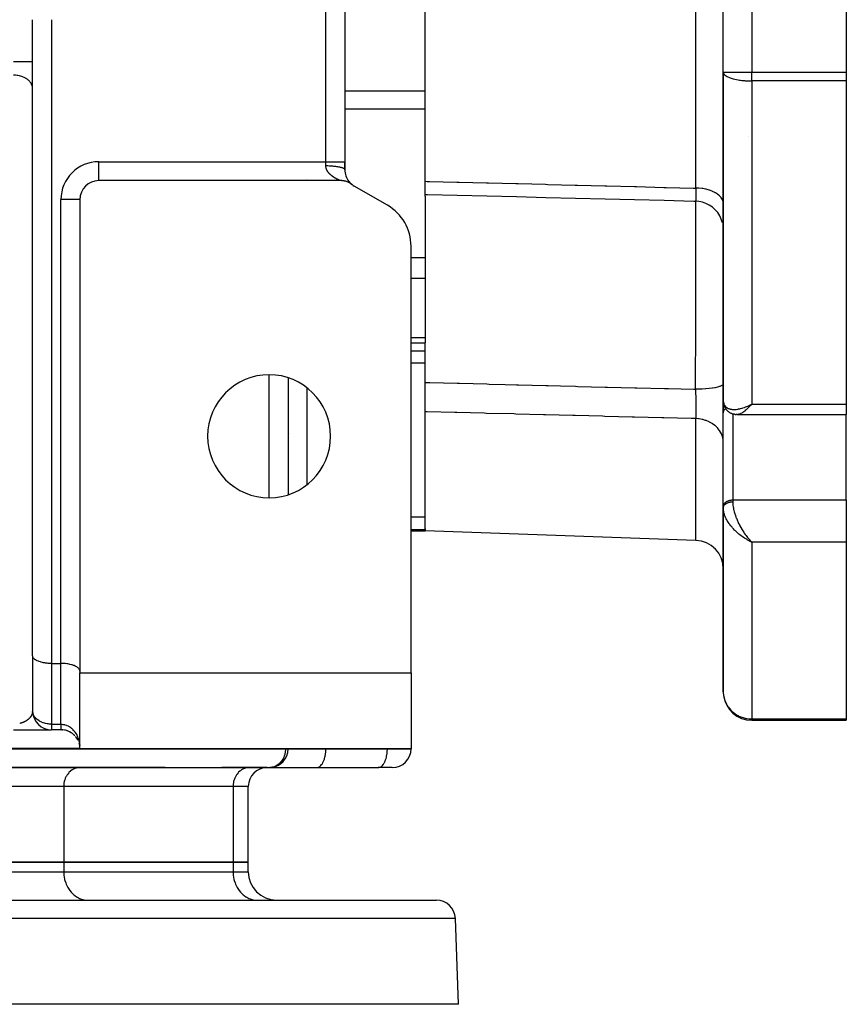
# Model space of a CAD drawing. Units: millimetres. Extents: x 24 to 1234, y -656 to 273.
# Drawn here: x 492 to 579, y 40 to 144 of the extents above; entities that cross this region are included whole.
import ezdxf

# ---------------------------------------------------------------- set-up
doc = ezdxf.new("R2010")
doc.units = ezdxf.units.MM
doc.linetypes.add('DASHED', pattern=[9.652, 8.128, -1.524])
doc.layers.add('nevidi', color=4, linetype='DASHED')

msp = doc.modelspace()

# ---------------------------------------------------------------- linework, layer by layer
at = {"color": 2}
for p, q in [((526, 211), (526, 129)), ((526, 211), (526, 129)), ((566, 138.46), (566, 201.54)), ((566, 138.46), (566, 201.54)), ((579, 201.54), (579, 138.46)), ((534.5, 126.93), (534.5, 165.22)), ((493, 76.83), (493, 143.99)), ((493, 76.83), (493, 143.99)), ((566, 138.46), (566, 103.76)), ((566, 103.76), (566, 138.46)), ((566, 138.46), (566, 138.46)), ((566, 138.46), (566, 138.42)), ((579, 138.46), (579, 137.53)), ((579, 137.53), (579, 103.39)), ((493, 136.72), (493, 136.79)), ((526, 129), (526, 128.16)), ((526, 128.16), (526, 129)), ((526, 128.15), (526, 128.16)), ((526, 128.15), (526, 128.16)), ((500, 127), (500, 127)), ((525.54, 127), (500, 127)), ((520, 127), (520, 127)), ((526.44, 126.9), (526.51, 126.82)), ((526.45, 126.88), (526.53, 126.8)), ((534.5, 125.55), (534.5, 126.93)), ((526.47, 126.86), (526.54, 126.78)), ((526.48, 126.84), (526.56, 126.77)), ((526.5, 126.83), (526.57, 126.75)), ((526.51, 126.81), (526.59, 126.74)), ((526.53, 126.8), (526.6, 126.73)), ((526.54, 126.78), (526.61, 126.71)), ((526.55, 126.77), (526.63, 126.7)), ((526.57, 126.75), (526.64, 126.69)), ((526.58, 126.74), (526.65, 126.68)), ((526.59, 126.73), (526.66, 126.67)), ((526.6, 126.72), (526.67, 126.66)), ((526.61, 126.71), (526.69, 126.65)), ((526.63, 126.7), (526.7, 126.64)), ((526.64, 126.69), (526.71, 126.63)), ((526.65, 126.68), (526.71, 126.63)), ((526.65, 126.67), (526.72, 126.61)), ((526.66, 126.66), (526.73, 126.61)), ((526.67, 126.66), (526.72, 126.61)), ((526.68, 126.65), (526.75, 126.6)), ((526.68, 126.64), (526.75, 126.6)), ((526.69, 126.64), (526.75, 126.6)), ((526.7, 126.63), (526.75, 126.6)), ((526.7, 126.63), (526.71, 126.62)), ((526.7, 126.63), (526.71, 126.62)), ((526.71, 126.63), (526.71, 126.62)), ((530.5, 124.4), (527, 126.42)), ((498, 125.01), (498, 125.01)), ((498, 125), (498, 75.17)), ((534.5, 125.36), (534.5, 125.55)), ((534.5, 125.36), (534.5, 118.83)), ((566, 121.83), (565.98, 122.16)), ((533, 75), (533, 120.07)), ((534.5, 118.83), (534.5, 116.65)), ((534.5, 116.65), (534.5, 110.39)), ((534.5, 110.39), (534.5, 109.88)), ((533, 109.88), (534.5, 109.88)), ((534.5, 105.68), (534.5, 109.88)), ((520, 106.18), (520, 93.82)), ((534.5, 102.59), (534.5, 105.68)), ((566, 102.47), (566, 103.94)), ((566, 103.94), (566, 102.47)), ((566, 103.88), (566, 103.85)), ((566, 103.76), (566, 103.85)), ((566, 103.76), (566, 103.71)), ((566.01, 103.63), (566.03, 103.45)), ((566.05, 103.35), (566.1, 103.19)), ((566.18, 103.02), (566.27, 102.88)), ((568.74, 103.26), (569, 103.39)), ((568.74, 103.26), (569, 103.39)), ((568.75, 103.25), (569, 103.39)), ((568.75, 103.25), (569, 103.39)), ((568.75, 103.26), (569, 103.39)), ((568.75, 103.26), (569, 103.39)), ((568.76, 103.24), (569, 103.39)), ((568.76, 103.25), (569, 103.39)), ((568.76, 103.25), (569, 103.39)), ((568.76, 103.25), (569, 103.39)), ((568.77, 103.24), (569, 103.39)), ((568.77, 103.24), (569, 103.39)), ((568.77, 103.24), (569, 103.39)), ((568.77, 103.24), (569, 103.39)), ((568.78, 103.23), (569, 103.39)), ((568.78, 103.23), (569, 103.39)), ((568.78, 103.23), (569, 103.39)), ((568.78, 103.23), (569, 103.39)), ((568.79, 103.22), (569, 103.39)), ((568.79, 103.22), (569, 103.39)), ((568.79, 103.22), (569, 103.39)), ((568.79, 103.23), (569, 103.39)), ((568.8, 103.21), (569, 103.39)), ((568.8, 103.21), (569, 103.39)), ((568.8, 103.22), (569, 103.39)), ((568.8, 103.22), (569, 103.39)), ((568.8, 103.22), (569, 103.39)), ((568.81, 103.21), (569, 103.39)), ((568.81, 103.21), (569, 103.39)), ((568.81, 103.21), (569, 103.39)), ((568.81, 103.21), (569, 103.39)), ((568.82, 103.2), (569, 103.39)), ((568.82, 103.2), (569, 103.39)), ((568.82, 103.2), (569, 103.39)), ((568.82, 103.2), (569, 103.39)), ((568.83, 103.2), (569, 103.39)), ((569, 103.39), (568.93, 103.31)), ((579, 103.39), (579, 102.29)), ((534.5, 90.23), (534.5, 102.59)), ((566, 92.6), (566, 102.5)), ((566, 102.47), (566, 102.5)), ((566.38, 102.74), (566.49, 102.64)), ((566.66, 102.51), (566.78, 102.45)), ((566.93, 102.38), (567.06, 102.35)), ((566.96, 102.37), (567.09, 102.34)), ((567.24, 102.31), (567.36, 102.3)), ((567.46, 102.29), (567.45, 102.29)), ((567.46, 102.29), (579, 102.29)), ((579, 93.27), (579, 102.29)), ((520, 100.42), (520, 100.42)), ((520.1, 100.32), (520.1, 100.32)), ((566, 92.57), (566, 92.6)), ((566, 92.57), (566, 92.44)), ((566, 92.44), (566, 92.57)), ((579, 93.27), (579, 88.83)), ((566, 92.45), (566, 92.39)), ((566, 92.44), (566, 73)), ((566, 73), (566, 92.44)), ((566, 92.38), (566, 92.44)), ((533, 90), (534.5, 90)), ((534.5, 90.23), (534.5, 90.12)), ((534.5, 90.12), (534.5, 90)), ((563.1, 89), (534.5, 90)), ((563.1, 89), (534.5, 90)), ((568.74, 88.95), (569, 88.83)), ((568.74, 88.95), (569, 88.83)), ((568.75, 88.96), (569, 88.83)), ((568.75, 88.96), (569, 88.83)), ((568.75, 88.96), (569, 88.83)), ((568.75, 88.96), (569, 88.83)), ((568.76, 88.97), (569, 88.83)), ((568.76, 88.96), (569, 88.83)), ((568.76, 88.96), (569, 88.83)), ((568.76, 88.96), (569, 88.83)), ((568.77, 88.97), (569, 88.83)), ((568.77, 88.97), (569, 88.83)), ((568.77, 88.97), (569, 88.83)), ((568.77, 88.97), (569, 88.83)), ((568.78, 88.98), (569, 88.83)), ((568.78, 88.98), (569, 88.83)), ((568.78, 88.97), (569, 88.83)), ((568.78, 88.97), (569, 88.83)), ((568.79, 88.98), (569, 88.83)), ((568.79, 88.98), (569, 88.83)), ((568.79, 88.98), (569, 88.83)), ((568.79, 88.98), (569, 88.83)), ((568.8, 88.99), (569, 88.83)), ((568.8, 88.99), (569, 88.83)), ((568.8, 88.99), (569, 88.83)), ((568.8, 88.99), (569, 88.83)), ((568.8, 88.99), (569, 88.83)), ((568.81, 89), (569, 88.83)), ((568.81, 89), (569, 88.83)), ((568.81, 88.99), (569, 88.83)), ((568.81, 88.99), (569, 88.83)), ((568.82, 89), (569, 88.83)), ((568.82, 89), (569, 88.83)), ((568.82, 89), (569, 88.83)), ((568.82, 89), (568.91, 88.92)), ((568.83, 89.01), (568.89, 88.94)), ((568.91, 88.92), (569, 88.83)), ((579, 88.83), (579, 70.15)), ((493, 78), (493, 78)), ((493, 76.79), (493, 70.93)), ((495, 76), (496, 76)), ((498, 75.17), (498, 75)), ((498, 75), (533, 75)), ((498, 67), (498, 75)), ((533, 75), (533, 67)), ((493.01, 70.81), (493.01, 70.78)), ((492, 69.78), (492, 69.78)), ((493.05, 70.56), (493.05, 70.54)), ((493.12, 70.32), (493.13, 70.3)), ((493.22, 70.09), (493.23, 70.07)), ((493.35, 69.87), (493.36, 69.86)), ((569, 70), (579, 70)), ((579, 70), (569, 70)), ((569, 70), (569, 70)), ((579, 70.15), (579, 70)), ((491, 69), (494.98, 69)), ((492, 69), (492, 69)), ((493.5, 69.68), (493.51, 69.66)), ((493.68, 69.5), (493.69, 69.49)), ((493.88, 69.34), (493.89, 69.34)), ((494.09, 69.22), (494.1, 69.21)), ((494.32, 69.12), (494.33, 69.12)), ((494.57, 69.05), (494.57, 69.05)), ((496, 69), (495, 69)), ((496, 69), (495, 69)), ((495, 69), (495, 69)), ((495, 69), (495, 69)), ((496, 69), (496.01, 69)), ((496.17, 69), (496.2, 69)), ((497.99, 69), (497.99, 69)), ((498, 69), (498, 69)), ((497.99, 67.15), (497.98, 67.3)), ((497.99, 67.15), (497.98, 67.29)), ((497.99, 67.15), (497.98, 67.29)), ((533, 67), (498, 67)), ((520, 66.99), (520, 67)), ((520, 67), (520, 66.99)), ((520, 66.99), (520, 66.99)), ((533, 66.99), (533, 67)), ((533, 67), (533, 66.99)), ((498.01, 65), (485.91, 65)), ((485.99, 65), (518.09, 65)), ((492, 65), (492, 65)), ((498.01, 65), (497.93, 65)), ((507, 65), (498.01, 65)), ((507, 65), (507, 65)), ((513, 65), (513, 65)), ((515.91, 65), (513, 65)), ((515.91, 65), (515.83, 65)), ((515.91, 65), (515.83, 65)), ((517.79, 65), (515.91, 65)), ((518.01, 65), (523.01, 65)), ((523.01, 65), (523.05, 65)), ((523.05, 65), (529.55, 65)), ((531.01, 65), (529.51, 65)), ((529.51, 65), (529.55, 65)), ((515.8, 55), (515.8, 63.01)), ((485.9, 55), (496.29, 55)), ((496.29, 55), (485.9, 55)), ((496.29, 55), (514.19, 55)), ((514.19, 55), (496.29, 55)), ((514.19, 55), (515.8, 55)), ((515.8, 55), (514.19, 55)), ((515.8, 54), (515.8, 55)), ((468, 51), (535.68, 51)), ((498.77, 51), (498.89, 51)), ((507, 51), (507, 51)), ((513, 51), (513, 51)), ((516.66, 51), (516.79, 51)), ((516.66, 51), (516.79, 51)), ((538, 40), (537.68, 49.07)), ((538, 40), (480.03, 40))]:
    msp.add_line(p, q, dxfattribs=at)
for points in [[(526.77, 126.58), (526.75, 126.6), (526.71, 126.62), (526.66, 126.66), (526.62, 126.68), (526.57, 126.72), (526.53, 126.74), (526.48, 126.77), (526.44, 126.79), (526.38, 126.81), (526.34, 126.83), (526.28, 126.86), (526.24, 126.87), (526.18, 126.89), (526.14, 126.91), (526.08, 126.93), (526.04, 126.94), (525.98, 126.95), (525.93, 126.96), (525.88, 126.97), (525.83, 126.98), (525.77, 126.99), (525.72, 126.99), (525.67, 127), (525.62, 127), (525.56, 127), (525.54, 127)], [(534.5, 125.55), (534.75, 125.54), (537.87, 125.46), (541, 125.39), (544.13, 125.31), (547.25, 125.23), (550.38, 125.15), (553.5, 125.07), (556.63, 125), (559.76, 124.92), (562.88, 124.84), (563.07, 124.84)], [(563.07, 124.83), (563.07, 124.84), (563.07, 124.84)], [(565.91, 122.55), (565.79, 122.93), (565.62, 123.29), (565.41, 123.63), (565.15, 123.93), (564.85, 124.19), (564.52, 124.42), (564.17, 124.6), (563.79, 124.73), (563.4, 124.81), (563.07, 124.83)], [(566.01, 103.64), (566, 103.67), (566, 103.7)], [(566.05, 103.35), (566.04, 103.38), (566.03, 103.42), (566.03, 103.45)], [(566.18, 103.02), (566.16, 103.05), (566.15, 103.08), (566.13, 103.12), (566.12, 103.15), (566.1, 103.19)], [(566.38, 102.74), (566.36, 102.77), (566.33, 102.8), (566.31, 102.82), (566.29, 102.85), (566.27, 102.88)], [(566.66, 102.51), (566.63, 102.53), (566.6, 102.55), (566.57, 102.57), (566.54, 102.59), (566.52, 102.62), (566.49, 102.64)], [(566.93, 102.38), (566.9, 102.39), (566.87, 102.4), (566.84, 102.42), (566.81, 102.43), (566.78, 102.45)], [(567.24, 102.31), (567.21, 102.31), (567.18, 102.32), (567.15, 102.32), (567.12, 102.33), (567.09, 102.34)], [(567.45, 102.29), (567.44, 102.29), (567.41, 102.29), (567.39, 102.3), (567.36, 102.3)], [(566, 92.44), (566, 92.44), (566, 92.45)], [(495, 76), (494.91, 76), (494.81, 76), (494.64, 76.01), (494.55, 76.02), (494.38, 76.04), (494.29, 76.05), (494.13, 76.08), (494.05, 76.1), (493.9, 76.14), (493.82, 76.16), (493.68, 76.2), (493.61, 76.23), (493.49, 76.28), (493.43, 76.31), (493.33, 76.37), (493.28, 76.4), (493.2, 76.47), (493.16, 76.5), (493.1, 76.57), (493.07, 76.61), (493.03, 76.68), (493.02, 76.72), (493, 76.79), (493, 76.83)], [(498, 75.17), (498, 75.21), (497.98, 75.28), (497.97, 75.32), (497.93, 75.39), (497.9, 75.43), (497.84, 75.5), (497.8, 75.53), (497.72, 75.6), (497.67, 75.63), (497.57, 75.69), (497.51, 75.72), (497.39, 75.77), (497.32, 75.8), (497.18, 75.84), (497.1, 75.86), (496.95, 75.9), (496.87, 75.92), (496.71, 75.95), (496.62, 75.96), (496.45, 75.98), (496.36, 75.99), (496.19, 76), (496.09, 76), (496, 76)], [(566, 73), (566, 72.86), (566.02, 72.68)], [(493, 70.99), (493, 70.97), (493, 70.96), (493, 70.94), (493, 70.93)], [(493, 70.9), (493, 70.91), (493, 70.93)], [(497.46, 68.37), (497.34, 68.49), (497.21, 68.59), (497.07, 68.69), (496.91, 68.78), (496.75, 68.85), (496.57, 68.92), (496.39, 68.96), (496.2, 68.99), (496.01, 69), (496, 69)], [(496, 69), (496, 69), (496, 69)], [(497.81, 67.86), (497.74, 67.99), (497.66, 68.12), (497.56, 68.25), (497.55, 68.26)], [(497.95, 67.44), (497.91, 67.59), (497.91, 67.59)], [(497.95, 67.43), (497.91, 67.58), (497.91, 67.59)], [(518.19, 65.01), (518.1, 65), (518.09, 65)]]:
    msp.add_lwpolyline(points, dxfattribs=at)
for centre, radius, start, end in [((569, 138.46), 3, 180, 180.7515), ((528, 128.15), 2, 180, 218.4312), ((500, 125), 2, 90, 180), ((528, 128.15), 2, 218.6255, 221.6692), ((499.99, 125.01), 1.99, 154.2298, 154.3649), ((528, 128.15), 2, 221.9694, 223.2539), ((528, 128.15), 2, 223.4148, 223.8642), ((528, 128.15), 2, 224.0218, 225.0283), ((528, 128.15), 2, 225.1758, 226.2543), ((528, 128.15), 2, 226.766, 227.6109), ((528, 128.15), 2, 228.6205, 229.4441), ((528, 128.15), 2, 229.6882, 230.3534), ((528, 128.15), 2, 230.721, 230.9819), ((528, 128.15), 2, 232.0619, 240), ((499.99, 125.01), 1.99, 169.6161, 177.5817), ((528, 120.07), 5, 0, 60), ((518, 100), 6.5, 0, 180), ((518, 100), 6.5, 180, 0), ((563, 86), 3, 0, 88), ((569, 73), 3, 187.207, 270), ((495, 71), 2, 180, 182.867), ((495, 71), 2, 182.867, 270), ((496, 67), 2, 89.6071, 90.0001), ((496, 67), 2, 84.11, 87.3211), ((496, 67), 2, 73.2653, 79.6128), ((496, 67), 2, 67.9129, 71.9387), ((496, 67), 2, 62.7864, 64.2331), ((496, 67), 2, 57.6781, 58.4279), ((496, 67), 2, 52.767, 56.4695), ((496, 67), 2, 43.8717, 48.8444), ((496, 67), 2, 34.0436, 34.7178), ((496, 67), 2, 16.7318, 17.3629), ((496, 67), 2, 4.7749, 8.9426), ((518.01, 66.99), 1.99, 275.2214, 360), ((531.01, 66.99), 1.99, 270, 360), ((517.79, 63.01), 1.99, 90, 180), ((518.8, 54), 3, 180, 270), ((535.68, 49), 2, 2, 90)]:
    msp.add_arc(centre, radius, start, end, dxfattribs=at)
at = {"layer": 'nevidi', "color": 7, "linetype": 'Continuous'}
for p, q in [((563.1, 126.21), (563.1, 213.79)), ((524, 129), (524, 211)), ((569, 201.54), (569, 138.46)), ((495, 144), (495, 76)), ((493, 139.55), (491, 139.55)), ((566, 138.46), (569, 138.46)), ((569, 138.46), (579, 138.46)), ((569, 137.53), (569, 138.46)), ((569, 137.53), (569, 103.39)), ((579, 137.53), (569, 137.53)), ((534.5, 136.45), (526, 136.45)), ((534.5, 134.53), (526, 134.53)), ((568.64, 131.66), (568.64, 131.66)), ((500, 129), (524, 129)), ((500, 127), (500, 129)), ((524, 129), (526, 129)), ((524, 128.58), (524, 129)), ((499.79, 126.99), (499.79, 126.98)), ((518, 127), (518, 127)), ((522, 127.15), (522, 127.15)), ((522, 127), (522, 127)), ((496, 76), (496, 125)), ((498, 125), (496, 125)), ((563.08, 124.84), (563.07, 124.83)), ((563.09, 124.88), (563.09, 124.9)), ((534.5, 118.83), (533, 118.83)), ((534.5, 116.65), (533, 116.65)), ((534.5, 110.39), (533, 110.39)), ((534.5, 108.99), (533, 108.99)), ((534.5, 107.72), (533, 107.72)), ((518, 93.51), (518, 106.49)), ((522, 105.11), (522, 94.89)), ((568.78, 103.18), (568.78, 103.18)), ((568.81, 103.18), (568.81, 103.18)), ((569, 103.39), (579, 103.39)), ((567, 102.36), (567, 93.27)), ((563.1, 89), (563.1, 101.86)), ((566, 97.66), (566, 97.66)), ((566, 96.93), (566, 96.93)), ((567, 93.27), (567, 93.08)), ((567, 93.27), (579, 93.27)), ((534.5, 91.44), (533, 91.44)), ((534.5, 90.12), (533, 90.12)), ((569, 88.83), (569, 70.15)), ((579, 88.83), (569, 88.83)), ((495, 76), (495, 69.59)), ((496, 69.59), (496, 76)), ((569, 70), (569, 70.15)), ((569, 70.15), (579, 70.15)), ((495, 69.59), (496, 69.59)), ((495, 69.59), (495, 69)), ((496, 69.03), (496, 69.02)), ((496, 69), (496, 69)), ((498, 67.01), (487.63, 67.01)), ((487.63, 66.99), (519.73, 66.99)), ((519.73, 66.99), (519.73, 67)), ((519.73, 66.99), (520, 66.99)), ((520, 66.99), (524, 66.99)), ((524, 67), (524, 66.99)), ((524, 66.99), (530.5, 66.99)), ((530.5, 66.99), (530.5, 67)), ((530.5, 66.99), (533, 66.99)), ((496.29, 63.01), (485.9, 63.01)), ((514.19, 63.01), (496.29, 63.01)), ((496.29, 63.01), (496.29, 55)), ((515.8, 63.01), (514.19, 63.01)), ((514.19, 63.01), (514.19, 55)), ((496.29, 55), (496.29, 54)), ((514.19, 55), (514.19, 54)), ((485.9, 54), (496.29, 54)), ((496.29, 54), (514.19, 54)), ((514.19, 54), (515.8, 54)), ((537.68, 49.07), (468, 49.07))]:
    msp.add_line(p, q, dxfattribs=at)
for points in [[(566, 138.42), (566.03, 138.33), (566.03, 138.32), (566.05, 138.29), (566.11, 138.21), (566.14, 138.17), (566.24, 138.09), (566.29, 138.06), (566.42, 137.98), (566.42, 137.98), (566.49, 137.95), (566.65, 137.88), (566.74, 137.84), (566.92, 137.79), (566.94, 137.78), (567.04, 137.75), (567.23, 137.71), (567.38, 137.68), (567.4, 137.67), (567.57, 137.64), (567.71, 137.62), (567.81, 137.6), (567.94, 137.59), (567.99, 137.58), (568.23, 137.56), (568.32, 137.55), (568.33, 137.55), (568.43, 137.55), (568.6, 137.54), (568.72, 137.53), (568.75, 137.53), (568.87, 137.53), (568.97, 137.53), (569, 137.53)], [(493, 136.79), (492.98, 136.91), (492.97, 136.98), (492.93, 137.1), (492.9, 137.16), (492.84, 137.28), (492.8, 137.34), (492.72, 137.44), (492.67, 137.5), (492.57, 137.6), (492.51, 137.65), (492.39, 137.74), (492.32, 137.79), (492.18, 137.86), (492.1, 137.9), (491.95, 137.96), (491.87, 137.99), (491.71, 138.04), (491.62, 138.07), (491.45, 138.1), (491.36, 138.11), (491.19, 138.13), (491.09, 138.13), (491, 138.13)], [(524.1, 128.14), (524.08, 128.18), (524.08, 128.19), (524.06, 128.23), (524.06, 128.24), (524.04, 128.29), (524.04, 128.29), (524.04, 128.3), (524.03, 128.35), (524.02, 128.36), (524.01, 128.41), (524.01, 128.42), (524.01, 128.47), (524, 128.49), (524, 128.53), (524, 128.55), (524, 128.55), (524, 128.58)], [(524, 128.58), (524.08, 128.58), (524.19, 128.58), (524.19, 128.58), (524.33, 128.57), (524.43, 128.57), (524.45, 128.57), (524.57, 128.56), (524.68, 128.55), (524.71, 128.55), (524.81, 128.54), (524.91, 128.53), (524.95, 128.53), (525.03, 128.52), (525.12, 128.5), (525.18, 128.5), (525.24, 128.49), (525.32, 128.47), (525.39, 128.46), (525.43, 128.45), (525.5, 128.43), (525.57, 128.42), (525.59, 128.41), (525.65, 128.39), (525.72, 128.37), (525.73, 128.37), (525.78, 128.35), (525.84, 128.32), (525.84, 128.32), (525.88, 128.3), (525.93, 128.27), (525.93, 128.27), (525.95, 128.25), (525.98, 128.22), (525.98, 128.21), (525.99, 128.19), (526, 128.16), (526, 128.15)], [(525.54, 127), (525.54, 127), (525.53, 127), (525.53, 127), (525.53, 127.01), (525.52, 127.01), (525.52, 127.01), (525.52, 127.01), (525.51, 127.01), (525.51, 127.01), (525.5, 127.02), (525.5, 127.02), (525.49, 127.02), (525.49, 127.02), (525.48, 127.02), (525.47, 127.03), (525.47, 127.03), (525.46, 127.03), (525.45, 127.04), (525.44, 127.04), (525.44, 127.04), (525.42, 127.05), (525.42, 127.05), (525.4, 127.06), (525.4, 127.06), (525.38, 127.06), (525.38, 127.07), (525.37, 127.07), (525.36, 127.07), (525.36, 127.08), (525.34, 127.08), (525.33, 127.09), (525.32, 127.09), (525.31, 127.1), (525.29, 127.11), (525.29, 127.11), (525.27, 127.12), (525.26, 127.12), (525.24, 127.13), (525.23, 127.13), (525.21, 127.14), (525.21, 127.15), (525.19, 127.16), (525.18, 127.16), (525.18, 127.16), (525.16, 127.17), (525.15, 127.17), (525.13, 127.18), (525.12, 127.19), (525.1, 127.2), (525.09, 127.2), (525.07, 127.21), (525.06, 127.22), (525.04, 127.23), (525.03, 127.24), (525.01, 127.25), (525, 127.25), (524.98, 127.27), (524.97, 127.27), (524.95, 127.28), (524.95, 127.28), (524.94, 127.29), (524.92, 127.3), (524.91, 127.31), (524.88, 127.32), (524.88, 127.33), (524.85, 127.34), (524.84, 127.35), (524.82, 127.36), (524.81, 127.37), (524.79, 127.39), (524.78, 127.39), (524.76, 127.41), (524.75, 127.41), (524.72, 127.43), (524.72, 127.43), (524.71, 127.44), (524.69, 127.45), (524.68, 127.46), (524.66, 127.48), (524.65, 127.49), (524.62, 127.5), (524.62, 127.51), (524.59, 127.53), (524.58, 127.54), (524.56, 127.56), (524.55, 127.57), (524.52, 127.59), (524.51, 127.6), (524.49, 127.61), (524.49, 127.62), (524.48, 127.63), (524.46, 127.65), (524.45, 127.66), (524.42, 127.68), (524.42, 127.69), (524.39, 127.71), (524.38, 127.72), (524.36, 127.75), (524.35, 127.76), (524.33, 127.78), (524.32, 127.79), (524.3, 127.82), (524.3, 127.82), (524.29, 127.83), (524.27, 127.86), (524.26, 127.87), (524.24, 127.9), (524.23, 127.91), (524.21, 127.94), (524.2, 127.95), (524.18, 127.98), (524.17, 127.99), (524.15, 128.03), (524.15, 128.04), (524.14, 128.05), (524.13, 128.07), (524.12, 128.09), (524.1, 128.12), (524.1, 128.14)], [(534.5, 126.93), (534.71, 126.92), (534.95, 126.92), (537.84, 126.84), (538.07, 126.84), (540.97, 126.76), (541.2, 126.76), (544.09, 126.69), (544.32, 126.68), (547.22, 126.61), (547.45, 126.6), (550.34, 126.53), (550.58, 126.52), (553.47, 126.45), (553.7, 126.45), (556.6, 126.37), (556.83, 126.37), (559.72, 126.29), (559.95, 126.29), (562.85, 126.22), (563.08, 126.21), (563.1, 126.21)], [(563.1, 126.21), (563.1, 126.19), (563.11, 126.09), (563.11, 126.06), (563.11, 125.95), (563.11, 125.92), (563.11, 125.9), (563.11, 125.87), (563.11, 125.81), (563.11, 125.79), (563.11, 125.68), (563.11, 125.66), (563.11, 125.62), (563.11, 125.59), (563.11, 125.56), (563.11, 125.54), (563.11, 125.45), (563.11, 125.43), (563.1, 125.37), (563.1, 125.35), (563.1, 125.34), (563.1, 125.33), (563.1, 125.25), (563.1, 125.23), (563.1, 125.17), (563.1, 125.16), (563.1, 125.16), (563.1, 125.15), (563.1, 125.09), (563.1, 125.07), (563.1, 125.02), (563.1, 125.01), (563.1, 125.01), (563.1, 125), (563.09, 124.96), (563.09, 124.95), (563.09, 124.92), (563.09, 124.91), (563.09, 124.9), (563.09, 124.9), (563.09, 124.88), (563.09, 124.87), (563.08, 124.85), (563.08, 124.85), (563.08, 124.84), (563.08, 124.84), (563.08, 124.84)], [(566, 124.59), (565.98, 124.76), (565.98, 124.77), (565.97, 124.8), (565.91, 124.97), (565.91, 124.98), (565.9, 125.01), (565.79, 125.18), (565.79, 125.18), (565.77, 125.21), (565.63, 125.37), (565.62, 125.38), (565.59, 125.4), (565.41, 125.55), (565.41, 125.56), (565.37, 125.58), (565.16, 125.72), (565.15, 125.72), (565.11, 125.74), (564.87, 125.86), (564.86, 125.86), (564.81, 125.88), (564.54, 125.98), (564.53, 125.98), (564.49, 126), (564.19, 126.08), (564.18, 126.08), (564.13, 126.09), (563.82, 126.15), (563.81, 126.15), (563.76, 126.16), (563.43, 126.19), (563.42, 126.19), (563.37, 126.2), (563.1, 126.21)], [(563.06, 104.96), (563.06, 105.07), (563.06, 105.37), (563.07, 106.28), (563.07, 106.62), (563.07, 106.78), (563.07, 107.09), (563.07, 108.37), (563.08, 108.51), (563.08, 108.73), (563.08, 108.82), (563.08, 110.25), (563.08, 110.55), (563.08, 110.56), (563.08, 110.92), (563.09, 111.96), (563.09, 112.26), (563.09, 112.78), (563.09, 113.15), (563.09, 113.62), (563.09, 113.92), (563.1, 114.98), (563.1, 115.24), (563.1, 115.34), (563.1, 115.52), (563.1, 116.79), (563.1, 117.05), (563.1, 117.09), (563.1, 117.42), (563.1, 118.23), (563.1, 118.48), (563.1, 119.04), (563.1, 119.35), (563.1, 119.58), (563.1, 119.81), (563.1, 120.78), (563.1, 120.81), (563.1, 121.02), (563.1, 121.04), (563.1, 121.91), (563.1, 122.1), (563.1, 122.25), (563.1, 122.47), (563.1, 122.87), (563.1, 123.03), (563.1, 123.43), (563.1, 123.59), (563.1, 123.67), (563.1, 123.79), (563.09, 124.29), (563.09, 124.31), (563.09, 124.4), (563.09, 124.41), (563.09, 124.78), (563.09, 124.83)], [(534.5, 105.68), (534.76, 105.68), (534.99, 105.67), (537.89, 105.6), (538.12, 105.59), (541.01, 105.52), (541.24, 105.51), (542.93, 105.47), (544.14, 105.44), (544.37, 105.43), (547.26, 105.36), (547.5, 105.35), (548.79, 105.32), (550.39, 105.28), (550.62, 105.27), (553.52, 105.2), (553.75, 105.19), (556.64, 105.12), (556.87, 105.11), (559.77, 105.04), (560, 105.03), (560.22, 105.03), (562.89, 104.96), (563.06, 104.96)], [(566, 105.53), (565.98, 105.47), (565.98, 105.46), (565.98, 105.46), (565.91, 105.39), (565.91, 105.39), (565.91, 105.39), (565.79, 105.32), (565.79, 105.32), (565.78, 105.31), (565.62, 105.25), (565.62, 105.25), (565.61, 105.25), (565.4, 105.19), (565.4, 105.18), (565.39, 105.18), (565.14, 105.13), (565.14, 105.13), (565.12, 105.12), (564.84, 105.08), (564.84, 105.08), (564.82, 105.07), (564.51, 105.03), (564.51, 105.03), (564.49, 105.03), (564.16, 105), (564.15, 105), (564.13, 105), (563.78, 104.98), (563.77, 104.98), (563.75, 104.97), (563.39, 104.96), (563.38, 104.96), (563.36, 104.96), (563.06, 104.96)], [(563.06, 104.96), (563.06, 104.95), (563.06, 104.93), (563.06, 104.81), (563.06, 104.78), (563.07, 104.64), (563.07, 104.6), (563.07, 104.56), (563.07, 104.54), (563.07, 104.46), (563.07, 104.43), (563.08, 104.28), (563.08, 104.25), (563.08, 104.17), (563.08, 104.15), (563.08, 104.1), (563.08, 104.07), (563.09, 103.92), (563.09, 103.89), (563.09, 103.79), (563.09, 103.76), (563.09, 103.74), (563.09, 103.71), (563.09, 103.57), (563.09, 103.54), (563.1, 103.41), (563.1, 103.4), (563.1, 103.39), (563.1, 103.37), (563.1, 103.23), (563.1, 103.2), (563.1, 103.07), (563.1, 103.05), (563.1, 103.04), (563.1, 103.03), (563.1, 102.91), (563.1, 102.88), (563.1, 102.76), (563.1, 102.73), (563.1, 102.72), (563.1, 102.69), (563.11, 102.61), (563.11, 102.58), (563.11, 102.47), (563.11, 102.45), (563.11, 102.41), (563.11, 102.38), (563.11, 102.34), (563.11, 102.31), (563.11, 102.21), (563.11, 102.19), (563.11, 102.13), (563.11, 102.11), (563.11, 102.09), (563.11, 102.07), (563.11, 101.98), (563.11, 101.96), (563.11, 101.89), (563.1, 101.87), (563.1, 101.87), (563.1, 101.86)], [(566, 103.71), (566.01, 103.65), (566.02, 103.54), (566.03, 103.52), (566.04, 103.48), (566.07, 103.38), (566.09, 103.33), (566.11, 103.3), (566.14, 103.24), (566.18, 103.2), (566.24, 103.13), (566.24, 103.12), (566.29, 103.08), (566.36, 103.02), (566.42, 102.99), (566.42, 102.99), (566.51, 102.94), (566.57, 102.92), (566.65, 102.89), (566.68, 102.89), (566.74, 102.87), (566.86, 102.85), (566.92, 102.84), (566.93, 102.84), (567.06, 102.83), (567.14, 102.83), (567.23, 102.83), (567.28, 102.84), (567.36, 102.84), (567.5, 102.86), (567.57, 102.87), (567.59, 102.88), (567.74, 102.91), (567.83, 102.93), (567.94, 102.96)], [(568.93, 103.31), (568.83, 103.2), (568.82, 103.18), (568.76, 103.13), (568.66, 103.02), (568.59, 102.95), (568.56, 102.92), (568.49, 102.86), (568.42, 102.8), (568.32, 102.71), (568.31, 102.7), (568.26, 102.66), (568.16, 102.59), (568.1, 102.54), (568.07, 102.52), (568, 102.48), (567.94, 102.45), (567.85, 102.4), (567.85, 102.4), (567.8, 102.37), (567.71, 102.34), (567.66, 102.32)], [(567.98, 102.97), (568.07, 103), (568.23, 103.05), (568.32, 103.08), (568.33, 103.09), (568.48, 103.15), (568.58, 103.19), (568.72, 103.25), (568.74, 103.26), (568.84, 103.31), (569, 103.39)], [(563.1, 101.86), (562.85, 101.87), (562.62, 101.87), (559.72, 101.94), (559.49, 101.95), (556.6, 102.02), (556.36, 102.03), (553.47, 102.1), (553.24, 102.11), (550.34, 102.18), (550.11, 102.19), (547.22, 102.26), (546.99, 102.27), (544.09, 102.34), (543.86, 102.35), (540.97, 102.42), (540.73, 102.43), (537.84, 102.5), (537.61, 102.51), (534.71, 102.58), (534.5, 102.59)], [(566, 102.5), (566.01, 102.57), (566.02, 102.6), (566.04, 102.66), (566.05, 102.69), (566.08, 102.75), (566.1, 102.78), (566.14, 102.83), (566.17, 102.86), (566.22, 102.91), (566.24, 102.93)], [(567.64, 102.32), (567.57, 102.3), (567.53, 102.3)], [(566, 99.34), (565.98, 99.6), (565.98, 99.61), (565.97, 99.67), (565.92, 99.93), (565.91, 99.94), (565.9, 99.99), (565.8, 100.25), (565.79, 100.25), (565.77, 100.31), (565.63, 100.55), (565.63, 100.56), (565.59, 100.6), (565.42, 100.83), (565.41, 100.84), (565.37, 100.88), (565.16, 101.09), (565.16, 101.09), (565.11, 101.13), (564.87, 101.31), (564.87, 101.31), (564.81, 101.35), (564.55, 101.5), (564.54, 101.5), (564.49, 101.53), (564.2, 101.65), (564.19, 101.65), (564.13, 101.67), (563.82, 101.76), (563.82, 101.77), (563.76, 101.78), (563.44, 101.83), (563.43, 101.83), (563.37, 101.84), (563.1, 101.86)], [(566, 92.6), (566.01, 92.66), (566.02, 92.69), (566.04, 92.75), (566.05, 92.79), (566.08, 92.84), (566.1, 92.87), (566.14, 92.93), (566.17, 92.96), (566.22, 93.01), (566.25, 93.03), (566.31, 93.08), (566.34, 93.1), (566.41, 93.14), (566.45, 93.16), (566.52, 93.19), (566.57, 93.2), (566.65, 93.23), (566.69, 93.24), (566.77, 93.25), (566.82, 93.26), (566.91, 93.27), (566.95, 93.27), (567, 93.27)], [(566, 92.45), (566, 92.47), (566, 92.47), (566, 92.5), (566.01, 92.5), (566.01, 92.52), (566.01, 92.52), (566.01, 92.53), (566.02, 92.55), (566.02, 92.56), (566.03, 92.58), (566.03, 92.59), (566.04, 92.61), (566.04, 92.61), (566.04, 92.61), (566.05, 92.63), (566.05, 92.64), (566.06, 92.66), (566.07, 92.67), (566.08, 92.69), (566.08, 92.69), (566.08, 92.69), (566.1, 92.71), (566.1, 92.72), (566.12, 92.74), (566.12, 92.74), (566.14, 92.76), (566.14, 92.76), (566.14, 92.77), (566.16, 92.79), (566.17, 92.79), (566.19, 92.81), (566.19, 92.81), (566.21, 92.83), (566.22, 92.83), (566.22, 92.84), (566.24, 92.85), (566.25, 92.86), (566.27, 92.87), (566.28, 92.88), (566.3, 92.89), (566.31, 92.9), (566.31, 92.9), (566.33, 92.91), (566.34, 92.92), (566.37, 92.93), (566.37, 92.94), (566.4, 92.95), (566.41, 92.95), (566.41, 92.95), (566.44, 92.97), (566.45, 92.97), (566.47, 92.98), (566.48, 92.98), (566.51, 93), (566.52, 93), (566.52, 93), (566.55, 93.01), (566.56, 93.01), (566.59, 93.02), (566.6, 93.02), (566.63, 93.03), (566.64, 93.03), (566.65, 93.04), (566.67, 93.04), (566.68, 93.04), (566.71, 93.05), (566.72, 93.05), (566.75, 93.06), (566.77, 93.06), (566.77, 93.06), (566.8, 93.06), (566.81, 93.07), (566.84, 93.07), (566.85, 93.07), (566.88, 93.07), (566.9, 93.07), (566.91, 93.07), (566.93, 93.08), (566.94, 93.08), (566.97, 93.08), (566.98, 93.08), (567, 93.08)], [(567, 93.08), (567, 93.02), (567, 92.93), (567.01, 92.87), (567.01, 92.79), (567.02, 92.7), (567.05, 92.54), (567.05, 92.53), (567.06, 92.45), (567.09, 92.28), (567.12, 92.18), (567.12, 92.17), (567.16, 92.02), (567.19, 91.91), (567.23, 91.79), (567.24, 91.74), (567.28, 91.63), (567.34, 91.46), (567.36, 91.4), (567.38, 91.36), (567.45, 91.18), (567.5, 91.08), (567.53, 91), (567.57, 90.9), (567.62, 90.8), (567.71, 90.63), (567.72, 90.61), (567.76, 90.53), (567.85, 90.36), (567.91, 90.27), (567.93, 90.23), (568, 90.11), (568.06, 90.01), (568.16, 89.86), (568.16, 89.86), (568.22, 89.77), (568.32, 89.63), (568.38, 89.54), (568.4, 89.52), (568.49, 89.4), (568.55, 89.32), (568.65, 89.2), (568.66, 89.2), (568.72, 89.12), (568.83, 89.01), (568.89, 88.94), (568.91, 88.92)], [(568.48, 89.09), (568.39, 89.15), (568.32, 89.19), (568.23, 89.24), (568.14, 89.3), (567.98, 89.41), (567.94, 89.44), (567.89, 89.48), (567.74, 89.6), (567.65, 89.67), (567.57, 89.73), (567.5, 89.79), (567.42, 89.87), (567.28, 90), (567.23, 90.04), (567.19, 90.08), (567.06, 90.22), (566.98, 90.31), (566.92, 90.38), (566.86, 90.45), (566.79, 90.54), (566.68, 90.69), (566.65, 90.72), (566.61, 90.78), (566.51, 90.93), (566.45, 91.03), (566.42, 91.08), (566.36, 91.18), (566.31, 91.28), (566.24, 91.43), (566.24, 91.43), (566.2, 91.52), (566.14, 91.68), (566.11, 91.77), (566.11, 91.78), (566.07, 91.92), (566.05, 92.01), (566.03, 92.12), (566.02, 92.15), (566.01, 92.24)], [(569, 88.83), (568.9, 88.88), (568.74, 88.95), (568.72, 88.96), (568.64, 89), (568.52, 89.07)], [(566.02, 72.68), (566.03, 72.62), (566.05, 72.46), (566.11, 72.24), (566.16, 72.07), (566.24, 71.88), (566.32, 71.71), (566.41, 71.56), (566.42, 71.54), (566.54, 71.37), (566.65, 71.23), (566.79, 71.07), (566.92, 70.94), (567.08, 70.81), (567.23, 70.7), (567.4, 70.58), (567.57, 70.49), (567.64, 70.45), (567.75, 70.41), (567.94, 70.33), (568.11, 70.28), (568.32, 70.22), (568.49, 70.19), (568.72, 70.16), (568.87, 70.15), (569, 70.15)], [(493, 70.93), (493, 70.93), (493, 70.91), (493, 70.9), (492.99, 70.88), (492.99, 70.87), (492.99, 70.85), (492.99, 70.84), (492.98, 70.82), (492.98, 70.81), (492.98, 70.79), (492.98, 70.78), (492.97, 70.76), (492.97, 70.75), (492.97, 70.75), (492.96, 70.73), (492.96, 70.72), (492.95, 70.7), (492.95, 70.69), (492.94, 70.67), (492.94, 70.66), (492.93, 70.64), (492.93, 70.63), (492.92, 70.61), (492.92, 70.6), (492.91, 70.58), (492.91, 70.57), (492.9, 70.56), (492.9, 70.55), (492.89, 70.54), (492.88, 70.52), (492.88, 70.51), (492.87, 70.49), (492.86, 70.48), (492.85, 70.46), (492.84, 70.45), (492.83, 70.43), (492.83, 70.42), (492.81, 70.4), (492.81, 70.4), (492.8, 70.38), (492.79, 70.37), (492.79, 70.37), (492.77, 70.34), (492.77, 70.34), (492.75, 70.32), (492.75, 70.31), (492.73, 70.29), (492.72, 70.28), (492.7, 70.26), (492.7, 70.25), (492.68, 70.23), (492.67, 70.22), (492.67, 70.22), (492.65, 70.2), (492.65, 70.2), (492.62, 70.18), (492.62, 70.17), (492.6, 70.15), (492.59, 70.14), (492.57, 70.12), (492.56, 70.11), (492.54, 70.09), (492.53, 70.09), (492.51, 70.07), (492.5, 70.07), (492.49, 70.06), (492.47, 70.04), (492.46, 70.03), (492.43, 70.01), (492.43, 70.01), (492.4, 69.99), (492.39, 69.98), (492.36, 69.96), (492.35, 69.96), (492.32, 69.94), (492.32, 69.94), (492.31, 69.93), (492.28, 69.91), (492.27, 69.91), (492.24, 69.89), (492.23, 69.88), (492.19, 69.87), (492.18, 69.86), (492.15, 69.84), (492.14, 69.84), (492.1, 69.82), (492.1, 69.82), (492.09, 69.81), (492.05, 69.8), (492.04, 69.79), (492, 69.78), (491.99, 69.77), (491.95, 69.76), (491.94, 69.75), (491.9, 69.74), (491.89, 69.73), (491.87, 69.73), (491.84, 69.72), (491.83, 69.71), (491.79, 69.7), (491.77, 69.7), (491.73, 69.68), (491.71, 69.68), (491.67, 69.67), (491.65, 69.66)], [(495, 69.59), (494.93, 69.59), (494.91, 69.59), (494.75, 69.6), (494.64, 69.61), (494.55, 69.62), (494.38, 69.66), (494.37, 69.66), (494.35, 69.66), (494.15, 69.72), (494.13, 69.73), (493.95, 69.8), (493.9, 69.82), (493.79, 69.87), (493.74, 69.9), (493.68, 69.94), (493.54, 70.03), (493.49, 70.07), (493.45, 70.11), (493.35, 70.2), (493.33, 70.22), (493.21, 70.36), (493.2, 70.39), (493.18, 70.41), (493.1, 70.56), (493.07, 70.63), (493.06, 70.65), (493.03, 70.75), (493, 70.9)], [(496, 69.59), (496, 69.58), (496, 69.57), (496, 69.52), (496, 69.51), (496, 69.46), (496, 69.46), (496, 69.45), (496, 69.41), (496, 69.4), (496, 69.36), (496, 69.35), (496, 69.31), (496, 69.31), (496, 69.29), (496, 69.27), (496, 69.26), (496, 69.22), (496, 69.22), (496, 69.19), (496, 69.18), (496, 69.17), (496, 69.15), (496, 69.15), (496, 69.12), (496, 69.12), (496, 69.09), (496, 69.09), (496, 69.07), (496, 69.07), (496, 69.07), (496, 69.05), (496, 69.05), (496, 69.03)], [(496, 69.59), (496.01, 69.59), (496.04, 69.59), (496.09, 69.58), (496.21, 69.57), (496.23, 69.57), (496.36, 69.54), (496.39, 69.54), (496.42, 69.53), (496.58, 69.48), (496.6, 69.47), (496.62, 69.46), (496.75, 69.4), (496.78, 69.38), (496.87, 69.33), (496.92, 69.3), (496.94, 69.28), (497.07, 69.19), (497.09, 69.17), (497.1, 69.16), (497.21, 69.06), (497.23, 69.04), (497.32, 68.95), (497.34, 68.92), (497.36, 68.9), (497.46, 68.77), (497.47, 68.75), (497.51, 68.7), (497.56, 68.61), (497.58, 68.59), (497.66, 68.45), (497.67, 68.43), (497.67, 68.42), (497.74, 68.28), (497.75, 68.25), (497.8, 68.12), (497.81, 68.1), (497.82, 68.08), (497.87, 67.93), (497.88, 67.9), (497.9, 67.8), (497.92, 67.74), (497.92, 67.72), (497.95, 67.56), (497.96, 67.53), (497.97, 67.47), (497.98, 67.38), (497.98, 67.35)], [(496, 69.02), (496, 69.02), (496, 69.01), (496, 69.01), (496, 69)], [(519.73, 66.99), (519.73, 66.91), (519.73, 66.9), (519.71, 66.68), (519.71, 66.63), (519.67, 66.45), (519.65, 66.37), (519.6, 66.22), (519.58, 66.16), (519.56, 66.12), (519.51, 66), (519.45, 65.89), (519.38, 65.79), (519.31, 65.68), (519.23, 65.59), (519.14, 65.49), (519.13, 65.48), (519.06, 65.41), (518.96, 65.33), (518.85, 65.25), (518.76, 65.2), (518.67, 65.15), (518.62, 65.13), (518.54, 65.1), (518.37, 65.04), (518.32, 65.03), (518.19, 65.01)], [(523.05, 65), (523.1, 65.01), (523.18, 65.03), (523.23, 65.05), (523.31, 65.1), (523.36, 65.13), (523.44, 65.2), (523.48, 65.24), (523.55, 65.33), (523.59, 65.38), (523.66, 65.49), (523.69, 65.55), (523.75, 65.68), (523.78, 65.75), (523.84, 65.89), (523.86, 65.97), (523.9, 66.12), (523.92, 66.21), (523.95, 66.37), (523.96, 66.46), (523.98, 66.63), (523.99, 66.72), (524, 66.9), (524, 66.99)], [(529.55, 65), (529.6, 65.01), (529.68, 65.03), (529.73, 65.05), (529.81, 65.1), (529.86, 65.13), (529.94, 65.2), (529.98, 65.24), (530.05, 65.33), (530.09, 65.38), (530.16, 65.49), (530.19, 65.55), (530.25, 65.68), (530.28, 65.75), (530.34, 65.89), (530.36, 65.97), (530.4, 66.12), (530.42, 66.21), (530.45, 66.37), (530.46, 66.46), (530.48, 66.63), (530.49, 66.72), (530.5, 66.9), (530.5, 66.99)], [(497.93, 65), (497.85, 64.99), (497.7, 64.97), (497.62, 64.95), (497.48, 64.9), (497.4, 64.87), (497.26, 64.8), (497.19, 64.76), (497.06, 64.67), (497, 64.62), (496.88, 64.51), (496.82, 64.45), (496.72, 64.32), (496.66, 64.25), (496.58, 64.11), (496.53, 64.03), (496.46, 63.88), (496.43, 63.79), (496.38, 63.63), (496.35, 63.54), (496.32, 63.37), (496.31, 63.28), (496.29, 63.1), (496.29, 63.01)], [(515.83, 65), (515.75, 64.99), (515.6, 64.97), (515.52, 64.95), (515.38, 64.9), (515.3, 64.87), (515.16, 64.8), (515.09, 64.76), (514.96, 64.67), (514.89, 64.62), (514.78, 64.51), (514.72, 64.45), (514.61, 64.32), (514.56, 64.25), (514.47, 64.11), (514.43, 64.03), (514.36, 63.88), (514.33, 63.79), (514.27, 63.63), (514.25, 63.54), (514.22, 63.37), (514.2, 63.28), (514.19, 63.1), (514.19, 63.01)], [(496.29, 54), (496.29, 53.86), (496.31, 53.6), (496.33, 53.46), (496.38, 53.2), (496.42, 53.07), (496.5, 52.82), (496.55, 52.7), (496.66, 52.47), (496.72, 52.35), (496.85, 52.13), (496.93, 52.03), (497.09, 51.84), (497.18, 51.74), (497.36, 51.58), (497.46, 51.5), (497.65, 51.36), (497.76, 51.3), (497.97, 51.19), (498.08, 51.15), (498.3, 51.08), (498.42, 51.05), (498.64, 51.01), (498.77, 51)], [(514.19, 54), (514.19, 53.86), (514.21, 53.6), (514.23, 53.46), (514.28, 53.2), (514.32, 53.07), (514.4, 52.82), (514.45, 52.7), (514.55, 52.47), (514.62, 52.35), (514.75, 52.13), (514.83, 52.03), (514.99, 51.84), (515.08, 51.74), (515.25, 51.58), (515.35, 51.5), (515.55, 51.36), (515.66, 51.3), (515.86, 51.19), (515.98, 51.15), (516.2, 51.08), (516.32, 51.05), (516.54, 51.01), (516.66, 51)]]:
    msp.add_lwpolyline(points, dxfattribs=at)
msp.add_arc((500, 125), 4, 90, 180, dxfattribs=at)

doc.saveas('drawing.dxf')
